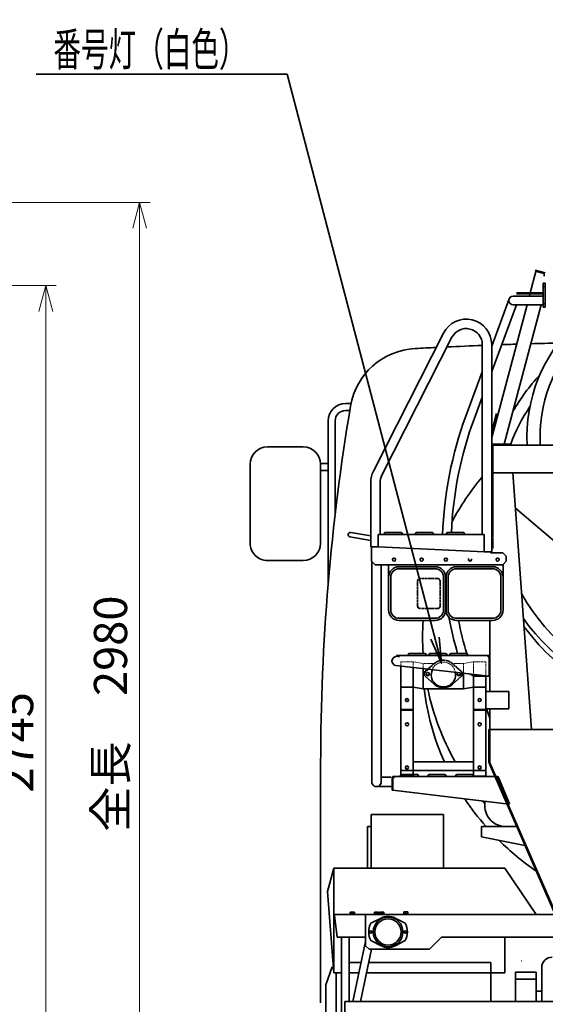
# Model space of a CAD drawing. Units: millimetres. Extents: x -11242 to 1793, y -4320 to 8825.
# Drawn here: x -4278 to -2757, y 3343 to 6193 of the extents above; entities that cross this region are included whole.
import ezdxf

# ---------------------------------------------------------------- set-up
doc = ezdxf.new("R2010")
doc.units = ezdxf.units.MM
doc.linetypes.add('AM_ISO02W050', pattern=[7.5, 6, -1.5])
for name, color, linetype, lineweight in [('AM_0', 7, 'Continuous', 35), ('AM_3', 6, 'AM_ISO02W050', 18), ('AM_5', 82, 'Continuous', 18)]:
    doc.layers.add(name, color=color, linetype=linetype, lineweight=lineweight)
doc.styles.add('極東', font='augjpspc.shx', dxfattribs={"bigfont": 'extfont2.shx'})
doc.styles.add('極東寸法', font='augjpspc.shx', dxfattribs={"width": 1.3, "bigfont": 'extfont2.shx'})
doc.dimstyles.new('極東$0', dxfattribs={"dimscale": 29.999998, "dimtxt": 4, "dimasz": 2.5, "dimexe": 1, "dimexo": 0, "dimgap": 0.8, "dimtad": 3, "dimdec": 0, "dimdsep": 46, "dimtxsty": '極東寸法', "dimblk": 'OPEN', "dimcen": 0, "dimclrd": 256, "dimclre": 256, "dimclrt": 256, "dimadec": 0, "dimazin": 2, "dimtp": 0.1, "dimtm": 0.1, "dimtfac": 0.71, "dimtdec": 0, "dimtmove": 0, "dimatfit": 3, "dimldrblk": 'OPEN', "dimfxl": 1, "dimlwd": -1, "dimlwe": -1, "dimarcsym": 0})
doc.dimstyles.new('極東$7', dxfattribs={"dimscale": 29.999998, "dimtxt": 4, "dimasz": 2.5, "dimexe": 1, "dimexo": 0, "dimgap": 0.8, "dimtad": 3, "dimdec": 1, "dimdsep": 46, "dimtxsty": '極東寸法', "dimblk": 'OPEN', "dimcen": 0, "dimclrd": 256, "dimclre": 256, "dimclrt": 256, "dimadec": 0, "dimazin": 2, "dimtp": 0.1, "dimtm": 0.1, "dimtfac": 0.71, "dimtdec": 1, "dimtmove": 0, "dimatfit": 0, "dimldrblk": 'OPEN', "dimfxl": 1, "dimlwd": -1, "dimlwe": -1, "dimarcsym": 0})

# ---------------------------------------------------------------- blocks, each defined once
blk = doc.blocks.new('_Open30')
at = {"color": 0, "linetype": 'ByBlock', "lineweight": -2}
for p, q in [((-1, 0.268), (0, 0)), ((0, 0), (-1, -0.268)), ((0, 0), (-1, 0))]:
    blk.add_line(p, q, dxfattribs=at)
blk = doc.blocks.new('*D17')
at = {"layer": 'AM_5', "ltscale": 0.5}
for p, q in [((-4553.8, 5423.4), (-4172.7, 5423.4)), ((-4202.7, 2779.3), (-4202.7, 5348.4))]:
    blk.add_line(p, q, dxfattribs=at)
at = {"layer": 'Defpoints', "color": 0, "ltscale": 0.5}
for p in [(-4553.8, 5423.4), (-4202.7, 5423.4), (-5202.2, 2704.3)]:
    blk.add_point(p, dxfattribs=at)
at = {"layer": 'AM_5', "ltscale": 0.5, "xscale": 74.99999608844539, "yscale": 74.99999608844539, "zscale": 74.99999608844539}
for p, rotation in [((-4202.7, 5423.4), 90), ((-4202.7, 2704.3), 270)]:
    blk.add_blockref('_Open30', p, dxfattribs=dict(at, rotation=rotation))
at = {"layer": 'AM_5', "ltscale": 0.5, "insert": (-4274.7, 4101.1), "char_height": 96, "attachment_point": 5, "rotation": 90, "style": '極東寸法'}
blk.add_mtext('2745', dxfattribs=at)
blk = doc.blocks.new('_Open')
at = {"color": 0, "linetype": 'ByBlock', "lineweight": -2}
for p, q in [((-1, 0.167), (0, 0)), ((-1, -0.167), (0, 0)), ((0, 0), (-1, 0))]:
    blk.add_line(p, q, dxfattribs=at)
blk = doc.blocks.new('*D18')
at = {"layer": 'AM_5', "ltscale": 0.5}
for p, q in [((-5300.8, 5663.9), (-3900.9, 5663.9)), ((-3930.9, 2779.3), (-3930.9, 5588.9)), ((-5202.2, 2704.3), (-3900.9, 2704.3))]:
    blk.add_line(p, q, dxfattribs=at)
at = {"layer": 'Defpoints', "color": 0, "ltscale": 0.5}
for p in [(-5300.8, 5663.9), (-3930.9, 5663.9), (-5202.2, 2704.3)]:
    blk.add_point(p, dxfattribs=at)
at = {"layer": 'AM_5', "ltscale": 0.5, "xscale": 74.99999608844539, "yscale": 74.99999608844539, "zscale": 74.99999608844539}
for p, rotation in [((-3930.9, 5663.9), 90), ((-3930.9, 2704.3), 270)]:
    blk.add_blockref('_Open30', p, dxfattribs=dict(at, rotation=rotation))
at = {"layer": 'AM_5', "ltscale": 0.5, "insert": (-4002.9, 4184.1), "char_height": 96, "attachment_point": 5, "rotation": 90, "style": '極東寸法'}
blk.add_mtext('全長\u30002980', dxfattribs=at)
blk = doc.blocks.new('SYSSYM-LEADER000006IEA-A30163', base_point=(-3057.3, 4330))
at = {"layer": 'AM_0', "lineweight": 13, "insert": (-4180.5, 6107.1), "char_height": 96, "attachment_point": 4, "style": '極東'}
blk.add_mtext('\\T1.40;\\W0.61;番号灯（白色）', dxfattribs=at)
at = {"layer": 'AM_0', "linetype": 'Continuous', "lineweight": 13}
blk.add_leader([(-3057.3, 4330), (-3503.8, 6035.1), (-4230.7, 6035.1)], dimstyle='極東$7', override={"dimscale": 29.999998, "dimclrd": 0, "dimldrblk": 'Open'}, dxfattribs=at)
blk = doc.blocks.new('SYSSYM-LEADER000007IEA-A30163', base_point=(-1645, 4609.5))
at = {"layer": 'AM_0', "lineweight": 13, "insert": (-3097.2, 6289.5), "char_height": 96, "attachment_point": 4, "style": '極東'}
blk.add_mtext('\\T1.40;\\W0.61;方向指示器，非常点滅表示灯（橙色）', dxfattribs=at)
at = {"layer": 'AM_0', "linetype": 'Continuous', "lineweight": 13}
blk.add_leader([(-1645, 4609.5), (-1420.4, 6217.5), (-3169.2, 6217.5)], dimstyle='極東$7', override={"dimscale": 29.999998, "dimclrd": 0, "dimldrblk": 'Open'}, dxfattribs=at)

msp = doc.modelspace()

# ---------------------------------------------------------------- linework, layer by layer
at = {"layer": 'AM_0'}
for p, q in [((-2800.656, 5401.805), (-2784.031, 5464.306)), ((-2786.471, 5464.959), (-2760.031, 5457.875)), ((-2785.809, 5468.095), (-2756.831, 5460.33)), ((-2760.03, 5457.875), (-2760.03, 5450.387)), ((-2763.035, 5430.137), (-2757.035, 5430.137)), ((-2763.035, 5430.137), (-2763.035, 5360.18)), ((-2763.035, 5420.385), (-2757.035, 5420.385)), ((-2757.035, 5430.137), (-2757.035, 5360.18)), ((-2849.427, 5392.839), (-2763.035, 5392.839)), ((-2840.031, 5401.806), (-2762.83, 5401.806)), ((-2840.031, 5399.184), (-2762.83, 5399.184)), ((-2803.041, 5392.839), (-2801.353, 5399.183)), ((-2912.035, 5247.372), (-2861.339, 5384.542)), ((-2912.035, 5174.103), (-2840.581, 5367.439)), ((-2912.031, 4983.103), (-2809.797, 5367.439)), ((-2875.64, 4964.305), (-2768.406, 5367.439)), ((-2849.427, 5367.439), (-2763.035, 5367.439)), ((-2763.035, 5369.893), (-2757.035, 5369.893)), ((-2763.035, 5360.18), (-2757.035, 5360.18)), ((-3254.058, 4886.269), (-3051.258, 5285.63)), ((-3229.806, 4873.953), (-3027.006, 5273.315)), ((-2939.235, 5252.307), (-2939.235, 4702.307)), ((-2912.035, 5252.307), (-2912.035, 4964.307)), ((-2912.035, 5252.307), (-2912.035, 5247.372)), ((-2986.789, 5045.108), (-2939.235, 5173.775)), ((-3335.015, 5081.393), (-3319.077, 5081.393)), ((-2962.963, 5036.303), (-2939.235, 5100.506)), ((-3335.015, 5061.394), (-3322.561, 5061.394)), ((-2912.031, 5000.608), (-2898.244, 5052.438)), ((-3385.015, 5031.394), (-3385.015, 4562.693)), ((-3365.015, 5031.394), (-3365.015, 4761.552)), ((-2912.035, 4964.307), (-2903.239, 4964.307)), ((-2912.035, 4964.307), (-2912.035, 4652.307)), ((-2912.035, 4959.307), (-2912.035, 4694.307)), ((-2912.03, 4964.306), (-2857.031, 4964.306)), ((-2909.031, 4961.306), (-2909.031, 4694.306)), ((-2909.031, 4961.306), (-1818.03, 4961.306)), ((-3561, 4956.003), (-3457.51, 4956.003)), ((-3611, 4906.003), (-3611, 4677.184)), ((-3407.51, 4908.318), (-3385.015, 4908.318)), ((-3407.51, 4906.003), (-3407.51, 4677.184)), ((-3407.51, 4888.318), (-3385.015, 4888.318)), ((-2909.031, 4881.306), (-1705.031, 4881.306)), ((-2851.001, 4881.306), (-2797.031, 4138.306)), ((-3262.035, 4852.945), (-3262.035, 4667.307)), ((-3234.835, 4852.945), (-3234.835, 4702.307)), ((-2438.788, 4436.258), (-2843.563, 4778.889)), ((-3320.112, 4708.715), (-3262.035, 4698.898)), ((-3221.035, 4708.007), (-3224.535, 4702.307)), ((-3221.035, 4708.007), (-3173.035, 4708.007)), ((-3173.035, 4708.006), (-3169.535, 4702.306)), ((-3131.035, 4708.007), (-3134.535, 4702.306)), ((-3131.035, 4708.007), (-3083.035, 4708.007)), ((-3083.035, 4708.007), (-3079.535, 4702.307)), ((-3041.035, 4708.007), (-3044.535, 4702.306)), ((-3041.035, 4708.007), (-2993.035, 4708.007)), ((-2993.035, 4708.007), (-2989.535, 4702.307)), ((-3322.279, 4695.897), (-3262.035, 4685.714)), ((-3240.137, 4702.307), (-3240.137, 4667.307)), ((-3240.137, 4702.307), (-2933.932, 4702.307)), ((-2933.932, 4702.307), (-2933.932, 4652.307)), ((-2909.031, 4692.306), (-2909.031, 4662.306)), ((-3262.035, 4667.307), (-3240.137, 4667.307)), ((-3259.735, 4667.307), (-3259.735, 4625.006)), ((-3240.137, 4667.306), (-2933.933, 4652.306)), ((-2933.932, 4652.307), (-2912.035, 4652.307)), ((-2914.735, 4652.307), (-2914.735, 4650.006)), ((-2914.735, 4650.006), (-2879.735, 4650.006)), ((-2869.735, 4640.007), (-2879.735, 4650.007)), ((-3561, 4627.184), (-3457.51, 4627.184)), ((-3259.735, 4625.006), (-3249.735, 4615.006)), ((-3259.035, 4624.307), (-3259.035, 3986.406)), ((-2869.735, 4625.006), (-2879.735, 4615.006)), ((-2869.735, 4640.007), (-2869.735, 4625.006)), ((-3249.735, 4615.006), (-2879.735, 4615.006)), ((-3231.835, 4615.006), (-3231.835, 3986.406)), ((-3210.235, 4615.006), (-3210.235, 4483.956)), ((-3075.235, 4609.456), (-3180.235, 4609.456)), ((-3075.235, 4603.406), (-3180.235, 4603.406)), ((-2909.234, 4609.456), (-3014.234, 4609.456)), ((-2909.234, 4603.406), (-3014.234, 4603.406)), ((-2879.234, 4615.506), (-2879.234, 4483.956)), ((-3204.185, 4579.456), (-3204.185, 4483.956)), ((-3051.284, 4579.456), (-3051.284, 4483.956)), ((-3045.235, 4579.456), (-3045.235, 4483.956)), ((-3044.234, 4579.456), (-3044.234, 4483.956)), ((-3038.185, 4579.456), (-3038.185, 4483.956)), ((-2885.284, 4579.456), (-2885.284, 4483.956)), ((-3075.235, 4460.006), (-3180.235, 4460.006)), ((-3075.235, 4453.956), (-3180.235, 4453.956)), ((-2909.234, 4460.006), (-3014.234, 4460.006)), ((-2909.234, 4453.956), (-3014.234, 4453.956)), ((-2917.031, 4453.956), (-2917.031, 4248.306)), ((-2917.035, 4435.702), (-2917.035, 4248.306)), ((-3187.535, 4352.307), (-2921.335, 4352.307)), ((-3187.535, 4352.307), (-3187.535, 4349.606)), ((-3187.535, 4350.007), (-3180.695, 4350.007)), ((-3180.695, 4352.307), (-3180.695, 4347.695)), ((-3151.535, 4358.007), (-3155.035, 4352.306)), ((-3151.535, 4358.006), (-3103.535, 4358.006)), ((-3100.035, 4352.307), (-3103.535, 4358.006)), ((-3091.535, 4358.007), (-3095.035, 4352.307)), ((-3091.535, 4358.006), (-3043.535, 4358.006)), ((-3040.035, 4352.307), (-3043.535, 4358.007)), ((-3031.535, 4358.006), (-3035.035, 4352.306)), ((-3031.535, 4358.006), (-2983.535, 4358.006)), ((-2980.035, 4352.307), (-2983.535, 4358.007)), ((-2922.335, 4352.307), (-2922.335, 4350.007)), ((-2922.335, 4350.007), (-2921.335, 4350.007)), ((-2919.335, 4348.007), (-2919.335, 4347.006)), ((-2919.335, 4347.006), (-2917.035, 4347.006)), ((-2919.335, 4347.006), (-2919.335, 4292.307)), ((-2917.035, 4348.007), (-2917.035, 4292.307)), ((-2919.335, 4292.307), (-3189.042, 4323.292)), ((-3175.031, 4003.306), (-3175.031, 4321.683)), ((-3139.031, 4003.306), (-3139.031, 4317.547)), ((-3110.674, 4314.289), (-3110.674, 4255.906)), ((-3097.822, 4312.812), (-3103.697, 4307.638)), ((-3096.079, 4312.612), (-3103.697, 4305.902)), ((-3103.698, 4291.221), (-3078.698, 4269.2)), ((-3000.364, 4291.221), (-3025.364, 4269.2)), ((-2993.387, 4300.814), (-2993.387, 4255.906)), ((-2973.899, 4298.575), (-2963.035, 4292.306)), ((-2965.031, 4003.306), (-2965.031, 4293.458)), ((-2963.035, 4292.307), (-2917.035, 4292.307)), ((-2929.031, 4003.306), (-2929.031, 4292.307)), ((-3139.031, 4260.905), (-3175.031, 4260.905)), ((-3110.675, 4255.905), (-3139.031, 4260.905)), ((-2993.387, 4255.906), (-3110.674, 4255.906)), ((-2993.387, 4255.905), (-2965.031, 4260.905)), ((-2929.031, 4260.905), (-2965.031, 4260.905)), ((-2929.031, 4248.306), (-2862.031, 4248.306)), ((-2862.031, 4248.306), (-2862.031, 4198.307)), ((-3139.031, 4196.193), (-3175.031, 4196.193)), ((-3139.031, 4193.97), (-3175.031, 4193.97)), ((-2929.031, 4196.193), (-2965.031, 4196.193)), ((-2929.031, 4193.97), (-2965.031, 4193.97)), ((-2929.031, 4198.307), (-2862.031, 4198.307)), ((-2927.253, 4198.306), (-2917.035, 4170.658)), ((-2917.035, 4198.307), (-2917.035, 4138.307)), ((-2920.03, 4138.306), (-2920.03, 4041.868)), ((-2920.03, 4138.306), (-2388.031, 4138.306)), ((-2917.031, 4138.306), (-2917.031, 4041.868)), ((-3407.033, 4039.821), (-3407.033, 3347.291)), ((-2929.031, 4019.966), (-3175.031, 4019.966)), ((-2965.031, 4044.966), (-3139.031, 4044.966)), ((-2728.119, 3602.306), (-2919.779, 4040.666)), ((-2727.031, 3607.306), (-2917.031, 4041.868)), ((-3231.835, 4000.007), (-3204.393, 4000.007)), ((-3200.235, 3998.007), (-3200.235, 3962.306)), ((-3200.235, 3997.006), (-3197.935, 3997.006)), ((-3197.935, 3998.007), (-3197.935, 3962.306)), ((-3195.935, 4002.306), (-2895.947, 4002.306)), ((-3195.935, 4000.007), (-3194.935, 4000.007)), ((-3174.235, 4008.006), (-3177.735, 4002.306)), ((-3139.031, 4003.306), (-3175.031, 4003.306)), ((-3174.235, 4008.006), (-3126.235, 4008.006)), ((-3126.235, 4008.006), (-3122.735, 4002.306)), ((-3094.235, 4008.006), (-3097.735, 4002.306)), ((-3094.235, 4008.006), (-3046.235, 4008.006)), ((-3046.235, 4008.006), (-3042.735, 4002.306)), ((-3014.235, 4008.006), (-3017.735, 4002.306)), ((-3014.235, 4008.006), (-2966.235, 4008.006)), ((-2966.235, 4008.006), (-2962.735, 4002.307)), ((-2929.031, 4003.306), (-2965.031, 4003.306)), ((-2896.611, 4002.306), (-2896.611, 4000.007)), ((-2896.611, 4000.007), (-2895.948, 4000.007)), ((-2894.101, 3998.767), (-2862.631, 3922.306)), ((-2891.723, 3999.032), (-2893.85, 3998.157)), ((-2891.974, 3999.643), (-2860.504, 3923.181)), ((-3245.443, 3972.806), (-3200.235, 3972.806)), ((-3200.235, 3962.306), (-3197.935, 3962.306)), ((-3197.935, 3962.307), (-2862.631, 3922.307)), ((-2931.836, 3930.562), (-2931.836, 3917.306)), ((-2862.631, 3922.306), (-2860.504, 3923.181)), ((-3051.033, 3892.306), (-3261.033, 3892.306)), ((-3261.033, 3737.306), (-3261.033, 3892.306)), ((-3051.033, 3737.306), (-3051.033, 3892.306)), ((-3271.033, 3737.306), (-3271.033, 3857.306)), ((-3261.033, 3857.306), (-3271.033, 3857.306)), ((-2941.836, 3857.306), (-2839.61, 3857.306)), ((-2941.836, 3857.306), (-2941.836, 3827.306)), ((-2941.836, 3827.306), (-2815.8, 3802.848)), ((-3387.032, 3669.659), (-3369.032, 3737.305)), ((-3369.033, 3737.306), (-2874.033, 3737.306)), ((-3369.033, 3737.306), (-3369.033, 3434.197)), ((-2874.032, 3737.306), (-2783.751, 3602.306)), ((-3387.033, 3669.66), (-3369.033, 3434.197)), ((-3367.03, 3602.306), (-3367.03, 3600.006)), ((-3367.03, 3602.306), (-2727.03, 3602.306)), ((-3367.03, 3600.006), (-3359.083, 3537.306)), ((-3323.591, 3604.306), (-3323.591, 3602.306)), ((-3323.591, 3604.306), (-3307.592, 3604.306)), ((-3321.654, 3609.806), (-3321.654, 3604.306)), ((-3321.654, 3609.806), (-3309.529, 3609.806)), ((-3315.592, 3609.806), (-3315.592, 3604.306)), ((-3309.529, 3609.806), (-3309.529, 3604.306)), ((-3307.592, 3604.306), (-3307.592, 3602.306)), ((-3277.03, 3602.306), (-3277.03, 3512.306)), ((-3262.03, 3577.525), (-3232.254, 3592.506)), ((-3253.592, 3604.306), (-3253.592, 3602.306)), ((-3253.592, 3604.306), (-3237.592, 3604.306)), ((-3251.654, 3609.806), (-3251.654, 3604.306)), ((-3251.654, 3609.806), (-3239.53, 3609.806)), ((-3245.592, 3609.806), (-3245.592, 3604.306)), ((-3239.53, 3609.806), (-3239.53, 3604.306)), ((-3238.653, 3604.306), (-3222.653, 3604.306)), ((-3238.653, 3604.306), (-3238.653, 3602.306)), ((-3236.715, 3609.806), (-3224.591, 3609.806)), ((-3236.715, 3609.806), (-3236.715, 3604.306)), ((-3230.653, 3609.806), (-3230.653, 3604.306)), ((-3224.591, 3609.806), (-3224.591, 3604.306)), ((-3222.653, 3604.306), (-3222.653, 3602.306)), ((-3162.03, 3577.526), (-3191.806, 3592.506)), ((-3168.653, 3604.703), (-3168.653, 3602.703)), ((-3168.653, 3604.703), (-3152.653, 3604.703)), ((-3166.715, 3610.203), (-3166.715, 3604.703)), ((-3166.715, 3610.203), (-3154.591, 3610.203)), ((-3160.653, 3610.203), (-3160.653, 3604.703)), ((-3154.591, 3610.203), (-3154.591, 3604.703)), ((-3152.653, 3604.703), (-3152.653, 3602.703)), ((-3359.083, 3537.306), (-3277.03, 3537.306)), ((-3346.442, 3537.306), (-3346.442, 3196.806)), ((-3324.742, 3537.306), (-3324.742, 3350.806)), ((-3092.03, 3502.306), (-3057.03, 3537.306)), ((-3057.03, 3537.306), (-2727.03, 3537.306)), ((-2874.033, 3537.306), (-2874.033, 3434.197)), ((-3277.031, 3524.503), (-3313.951, 3350.806)), ((-3277.031, 3512.307), (-3267.031, 3502.307)), ((-3262.03, 3527.087), (-3232.254, 3512.107)), ((-3162.03, 3527.087), (-3191.806, 3512.107)), ((-3259.563, 3502.306), (-3291.766, 3350.806)), ((-3267.03, 3502.306), (-3092.03, 3502.306)), ((-3374.033, 3451.718), (-3392.531, 3399.306)), ((-3324.742, 3464.197), (-3289.849, 3464.197)), ((-3267.664, 3464.197), (-2914.033, 3464.197)), ((-2914.033, 3464.197), (-2914.033, 3350.806)), ((-2767.033, 3449.306), (-2767.033, 3350.806)), ((-3369.033, 3434.197), (-3346.442, 3434.197)), ((-3362.533, 3434.197), (-3362.533, 2704.306)), ((-3324.742, 3434.197), (-3296.226, 3434.197)), ((-3274.04, 3434.197), (-2874.033, 3434.197)), ((-2843.539, 3435.957), (-2843.539, 3350.806)), ((-2843.539, 3435.957), (-2783.545, 3435.957)), ((-2783.545, 3435.957), (-2783.545, 3350.806)), ((-3392.533, 3399.304), (-3392.533, 2789.306)), ((-2843.539, 3415.956), (-2783.545, 3415.956)), ((-2783.545, 3381.184), (-2767.033, 3381.184)), ((-1277.033, 3350.806), (-3337.033, 3350.806)), ((-3337.033, 3350.806), (-3337.033, 3190.806))]:
    msp.add_line(p, q, dxfattribs=at)
for centre, radius in [((-3194.735, 4630.006), 4.5), ((-3114.735, 4630.006), 4.5), ((-3044.735, 4630.006), 4.5), ((-2894.735, 4630.006), 4.5), ((-3157.031, 4223.306), 4.5), ((-2947.031, 4223.306), 4.5), ((-3157.031, 4153.306), 4.5), ((-2947.031, 4153.306), 4.5), ((-3157.031, 4028.305), 4.5), ((-2947.031, 4028.305), 4.5), ((-3212.03, 3552.306), 43), ((-3212.03, 3552.306), 38), ((-3262.03, 3552.306), 3.5), ((-3162.03, 3552.306), 3.5)]:
    msp.add_circle(centre, radius, dxfattribs=at)
for centre, radius, start, end in [((-2849.427, 5380.139), 12.7, 90.000003, 270.000001), ((-2985.635, 5252.307), 73.6, 0, 153.078077), ((-2985.635, 5252.307), 46.4, 0, 153.078077), ((-2307.033, -10747.693), 16010, 92.7400968, 92.9589429), ((-2307.033, -10747.693), 16010, 92.2630832, 92.6281364), ((-2307.033, -10747.693), 16010, 91.9081525, 92.0626513), ((-2307.033, -10747.693), 16010, 91.4748521, 91.7586738), ((-3123.151, 5041.228), 200, 92.95895, 170.423766), ((2812.492, 4039.821), 6219.525, 170.4237656, 180.000005), ((-3335.015, 5031.394), 50, 89.999982, 179.999964), ((-3335.015, 5031.394), 30, 89.999982, 179.999964), ((-1960.999, 4665.616), 1093.736, 159.697746, 178.077594), ((-1960.999, 4665.616), 1068.336, 159.697746, 177.725948), ((-3561, 4906.003), 50, 89.999982, 179.999964), ((-3457.51, 4906.003), 50, 0, 89.999982), ((-3188.435, 4852.945), 73.6, 153.078077, 180.000005), ((-3188.435, 4852.945), 46.4, 153.078077, 180.000005), ((-3321.195, 4702.307), 6.5, 80.405909, 260.405907), ((-3561, 4677.183), 50, 179.999978, 270.000028), ((-3457.51, 4677.183), 50, 270.000018, 0), ((-2974.735, 4630.006), 4.5, 137.140527, 27.97447), ((-3180.235, 4579.456), 30, 89.999996, 179.999991), ((-3180.235, 4579.456), 23.95, 89.999996, 179.999991), ((-3075.235, 4579.456), 30, 0.000003, 90.000003), ((-3075.235, 4579.456), 23.95, 0.000003, 90.000003), ((-3014.234, 4579.456), 30, 89.999996, 179.999991), ((-3014.234, 4579.456), 23.95, 89.999996, 179.999991), ((-2909.234, 4579.456), 30, 0.000003, 90.000003), ((-2909.234, 4579.456), 23.95, 0.000003, 90.000003), ((-3180.235, 4483.956), 30, 179.999991, 270.000001), ((-3180.235, 4483.956), 23.95, 179.999991, 270.000001), ((-3075.235, 4483.956), 30, 269.999997, 0.000003), ((-3075.235, 4483.956), 23.95, 269.999997, 0.000003), ((-3014.234, 4483.956), 30, 179.999991, 270.000001), ((-3014.234, 4483.956), 23.95, 179.999991, 270.000001), ((-2909.234, 4483.956), 23.95, 269.999997, 0.000003), ((-2909.234, 4483.956), 30, 269.999997, 0.000003), ((-1960.999, 4665.616), 1093.736, 190.668846, 196.334611), ((-1960.999, 4665.616), 1068.336, 191.42712, 196.734259), ((-3187.535, 4336.406), 13.2, 90.000003, 263.446134), ((-2919.335, 4350.007), 3, 179.999991, 270.000001), ((-2921.335, 4348.007), 4.3, 0, 90.000003), ((-2921.335, 4348.007), 2, 0, 90.000003), ((-3195.935, 3998.007), 4.3, 90.000003, 180.000005), ((-3197.935, 4000.007), 3, 269.999997, 50.049683), ((-3195.935, 3998.007), 2, 90.000003, 180.000005), ((-2894.611, 4000.007), 2, 179.999991, 292.37122), ((-2895.951, 3998.007), 4.3, 22.371211, 90.000003), ((-2895.951, 3998.007), 2, 22.371211, 90.000003), ((-3245.435, 3986.406), 13.6, 179.999991, 0.00001), ((-2871.836, 3917.306), 60, 179.999991, 270.000001), ((-3212.03, 3552.306), 45, 63.292979, 116.707019), ((-3212.03, 3552.306), 56, 153.234502, 206.765495), ((-3212.03, 3552.306), 56, 333.234498, 26.765498), ((-3212.03, 3552.306), 45, 243.292981, 296.707014), ((-2737.033, 3449.306), 30, 90.000003, 180.000005), ((-2827.049, 3473.797), 4.999, 270.000018, 284.998546)]:
    msp.add_arc(centre, radius, start, end, dxfattribs=at)
for centre, major_axis, ratio, start_param, end_param in [((-2307.03, 4986.037), (503, 0), 0.93936319, 2.36369545, 3.19400013), ((-2307.031, 4986.037), (465, 0), 0.93978488, 2.39527108, 3.19818096), ((-2307.03, 4782.535), (618, 0), 0.93972521, 2.42481662, 2.64507306), ((-2307.03, 4782.535), (583, 0), 0.93996588, 2.58314994, 2.80346617), ((-2307.03, 4400.84), (805, 0), 0.93975171, 2.4740539, 2.6771678), ((-2307.03, 4782.535), (583, 0), 0.93996588, 3.61601107, 4.4467848), ((-2307.03, 4400.84), (805, 0), 0.93975171, 3.07132294, 3.19824407), ((-2307.03, 4782.535), (618, 0), 0.93972521, 3.73220359, 4.48159967), ((-2307.03, 4762.356), (618, 0), 0.93972442, 3.73694626, 4.10737423), ((-3097.031, 4300.298), (10, 0), 0.98483652, 2.30048612, 3.28349569), ((-3097.031, 4298.562), (10, 0), 0.98474497, 2.30047421, 3.98262891), ((-3052.031, 4295.783), (35, 0), 0.98479245, 2.67945384, 6.51305009), ((-3097.031, 4300.298), (5, 0), 0.9849168, 3.31869257, 6.10596756), ((-3007.031, 4298.562), (5, 0), 0.9847337, 2.14568376, 6.28318548), ((-3007.031, 4300.298), (5, 0), 0.9849168, 3.31869257, 6.10596756), ((-3007.031, 4298.562), (5, 0), 0.9847337, 0, 0.76364322), ((-3007.031, 4298.562), (10, 0), 0.98474497, 5.44202321, 6.56253239), ((-3007.031, 4300.298), (10, 0), 0.98483652, 6.19494145, 6.37885033), ((-2307.03, 4338.25), (805, 0), 0.93975232, 3.25065876, 3.53971227), ((-2307.03, 4400.84), (805, 0), 0.93975171, 3.33437073, 3.6313619), ((-3052.031, 4298.562), (40, 0), 0.98478793, 3.98268181, 5.44206649), ((-2307.03, 4338.25), (805, 0), 0.93975232, 3.69992891, 3.83057793), ((-2307.03, 4400.84), (805, 0), 0.93975171, 3.81115423, 3.8244571), ((-2307.03, 4338.25), (805, 0), 0.93975232, 3.90096649, 4.07943819)]:
    msp.add_ellipse(centre, major_axis=major_axis, ratio=ratio, start_param=start_param, end_param=end_param, dxfattribs=at)
msp.add_ellipse((-3097.031, 4298.562), major_axis=(5, 0), ratio=0.9847337, dxfattribs=at)
at = {"layer": 'AM_3'}
for p, q in [((-3127.735, 4566.206), (-3127.735, 4497.206)), ((-3125.734, 4566.206), (-3125.734, 4497.206)), ((-3069.735, 4576.206), (-3117.735, 4576.206)), ((-3069.735, 4574.206), (-3117.735, 4574.206)), ((-3061.735, 4566.206), (-3061.735, 4497.206)), ((-3059.735, 4566.206), (-3059.735, 4497.206)), ((-3069.735, 4489.206), (-3117.735, 4489.206)), ((-3069.735, 4487.206), (-3117.735, 4487.206)), ((-3139.031, 4334.326), (-3175.031, 4334.326)), ((-3175.031, 4321.683), (-3175.031, 4334.326)), ((-3110.674, 4329.326), (-3139.031, 4334.326)), ((-3139.031, 4317.547), (-3139.031, 4334.326)), ((-2993.387, 4329.326), (-2965.031, 4334.326)), ((-2965.031, 4293.458), (-2965.031, 4334.326)), ((-2929.031, 4334.326), (-2965.031, 4334.326)), ((-2929.031, 4292.307), (-2929.031, 4334.326)), ((-3079.071, 4329.326), (-3110.674, 4329.326)), ((-3110.674, 4329.326), (-3110.674, 4314.289)), ((-3078.697, 4329.659), (-3097.822, 4312.812)), ((-3078.698, 4327.922), (-3096.079, 4312.612)), ((-3000.364, 4307.638), (-3025.364, 4329.66)), ((-3000.364, 4305.902), (-3025.364, 4327.923)), ((-2993.387, 4329.326), (-3024.99, 4329.326)), ((-2993.387, 4329.326), (-2993.387, 4300.814))]:
    msp.add_line(p, q, dxfattribs=at)
for centre, radius, start, end in [((-3117.735, 4566.206), 10, 89.999996, 179.999991), ((-3117.735, 4566.206), 8, 89.999996, 179.999991), ((-3069.735, 4566.206), 10, 0.000003, 90.000003), ((-3069.735, 4566.206), 8, 0.000003, 90.000003), ((-3117.735, 4497.206), 10, 179.999991, 270.000001), ((-3117.735, 4497.206), 8, 179.999991, 270.000001), ((-3069.735, 4497.206), 8, 269.999997, 0.000003), ((-3069.735, 4497.206), 10, 269.999997, 0.000003)]:
    msp.add_arc(centre, radius, start, end, dxfattribs=at)
for centre, major_axis, ratio, start_param, end_param in [((-3052.031, 4298.562), (35, 0), 0.98479245, 0.14591945, 2.76339935), ((-3052.031, 4300.298), (40, 0), 0.98481081, 0.84107995, 2.30048768), ((-3052.031, 4298.562), (40, 0), 0.98478793, 0.84108293, 2.3004847), ((-3007.031, 4298.562), (5, 0), 0.9847337, 0.76364322, 2.14568376), ((-3007.031, 4300.298), (10, 0), 0.98483652, 0.09566502, 0.84099956), ((-3007.031, 4298.562), (10, 0), 0.98474497, 0.27934708, 0.84101142)]:
    msp.add_ellipse(centre, major_axis=major_axis, ratio=ratio, start_param=start_param, end_param=end_param, dxfattribs=at)

# ---------------------------------------------------------------- block references
at = {"layer": 'AM_0'}
for name, p in [('SYSSYM-LEADER000007IEA-A30163', (-1644.973, 4609.456)), ('SYSSYM-LEADER000006IEA-A30163', (-3057.332, 4329.981))]:
    msp.add_blockref(name, p, dxfattribs=at)

# ---------------------------------------------------------------- dimensions: what is measured, and where the dimension line sits
at = {"layer": 'AM_5'}
for base, p2, text, override, picture, middle in [((-3930.916, 5663.876), (-5300.819, 5663.876), '全長\u30002980', {"dimscale": 29.999998, "dimtxt": 3.2, "dimdec": 0, "dimblk1": 'Open30', "dimblk2": 'Open30', "dimsah": 1, "dimclrd": 256, "dimclre": 256, "dimclrt": 256, "dimtzin": 8}, '*D18', (-3930.916, 4184.091)), ((-4202.75, 5423.446), (-4553.82, 5423.446), '2745', {"dimscale": 29.999998, "dimtxt": 3.2, "dimdec": 0, "dimblk1": 'Open30', "dimblk2": 'Open30', "dimsah": 1, "dimse1": 1, "dimclrd": 256, "dimclre": 256, "dimclrt": 256, "dimtzin": 8}, '*D17', (-4202.75, 4101.057))]:
    dim = msp.add_linear_dim(base=base, p1=(-5202.237, 2704.306), p2=p2, angle=90, text=text, dimstyle='極東$0', override=override, dxfattribs=at)
    dim.commit()
    dim.dimension.update_dxf_attribs({"geometry": picture, "text_midpoint": middle, "dimtype": 160})

doc.saveas('drawing.dxf')
